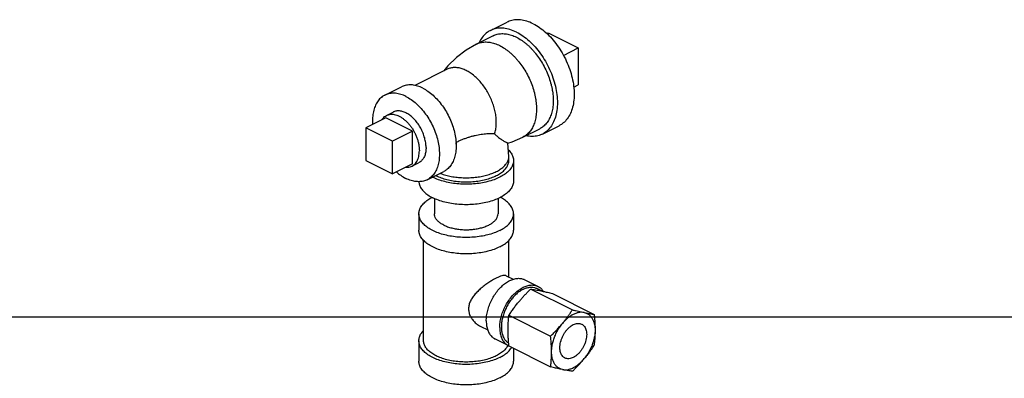
# Model space of a CAD drawing. Units: inches. Extents: x 0 to 34, y 0 to 23.
# Drawn here: x 27.7 to 31, y 21.8 to 23 of the extents above; entities that cross this region are included whole.
import ezdxf

# ---------------------------------------------------------------- set-up
doc = ezdxf.new("R2010")
doc.units = ezdxf.units.IN
doc.header["$LTSCALE"] = 1.87
doc.header["$MEASUREMENT"] = 0
doc.layers.get('0').update_dxf_attribs({"linetype": 'CONTINUOUS'})
doc.layers.add('02___PRT_ALL_AXES', color=7, linetype='CONTINUOUS')

msp = doc.modelspace()

# ---------------------------------------------------------------- linework, layer by layer
at = {"color": 7, "linetype": 'Continuous'}
for p, q in [((29.2557586417, 22.9457673287), (29.311001359, 22.9733886874)), ((29.2644935311, 22.9282981717), (29.2092508139, 22.900676813)), ((29.4463192818, 22.9376598124), (29.5457561729, 22.8879413668)), ((29.5457561729, 22.8879413668), (29.5457561729, 22.7661565444)), ((29.1127407411, 22.817483215), (29.0058063698, 22.7640160293)), ((28.9068790606, 22.7320216558), (28.9621217779, 22.7596430144)), ((28.8441736634, 22.624296908), (28.8441736634, 22.5160437325)), ((28.9325620111, 22.5801027342), (28.8441736634, 22.624296908)), ((29.3629799894, 22.5932172181), (29.4182227067, 22.6208385767)), ((29.4269575962, 22.6033694197), (29.4822003135, 22.6309907783)), ((28.9325620111, 22.4718495587), (28.9325620111, 22.5801027342)), ((29.3162549671, 22.5293245351), (29.3132550329, 22.5734760782)), ((29.3162549671, 22.5157928881), (29.3162549671, 22.5293245351)), ((28.8441736634, 22.5160437325), (28.9325620111, 22.4718495587)), ((29.3318799671, 22.5157928881), (29.3318799671, 22.4481346535)), ((29.0466333092, 22.4525131586), (29.1018760265, 22.4801345172)), ((29.0706299671, 22.3905494343), (29.0706299671, 22.339881478)), ((29.2806299671, 22.3905494343), (29.2806299671, 22.339881478)), ((29.0193799671, 22.339881478), (29.0193799671, 22.2857548902)), ((29.3318799671, 22.339881478), (29.3318799671, 22.2857548902)), ((29.0350049671, 21.920400423), (29.0350049671, 22.2519831458)), ((29.3162549671, 22.1308150196), (29.3162549671, 22.2519831458)), ((29.3076787555, 22.1351031254), (29.3305665957, 22.1236592053)), ((29.4123691929, 22.1002271878), (29.368175019, 22.1223242747)), ((29.3885291819, 22.0914247258), (29.5262064685, 22.0225860824)), ((29.4265703418, 22.0843919728), (29.4088753366, 22.0932394754)), ((29.4603447144, 22.076551242), (29.598022001, 22.0077125987)), ((29.3167136494, 22.0047357095), (29.4543909361, 21.9358970662)), ((0, 22), (34, 22)), ((29.2238262338, 21.9673980134), (29.2465135206, 21.95605437)), ((29.0193799671, 21.920400423), (29.0193799671, 21.8527421883)), ((29.3145412188, 21.9045712398), (29.270347045, 21.9266683267)), ((29.3167136494, 21.9031732095), (29.4543909361, 21.8343345662)), ((29.3318799671, 21.8955900507), (29.3318799671, 21.8527421883))]:
    msp.add_line(p, q, dxfattribs=at)
for points in [[(29.2092508891, 22.9006768506), (29.1755732732, 22.8811263406), (29.1436868928, 22.8567584916), (29.1153507166, 22.8287725366), (29.1021981859, 22.8122119374)], [(29.3132538081, 22.573474494), (29.327049647, 22.5779761449), (29.362980122, 22.5932172843)]]:
    msp.add_lwpolyline(points, dxfattribs=at)
for points, start_tangent, end_tangent in [([(29.3966008362, 22.9679524078), (29.3754282671, 22.9764978787), (29.354777037, 22.9807513046), (29.3351556476, 22.980607952), (29.3170472427, 22.9760713507), (29.3110068988, 22.9733886146)], (-0.8944271909999157, 0.4472135954999579), (-0.8943144484956885, -0.4474390094882792)), ([(29.2557641815, 22.945767256), (29.2456549939, 22.9396318482), (29.2318619911, 22.9267492938), (29.2207651462, 22.9101195402), (29.2185496352, 22.9056471504)], (-0.8943144481317019, -0.4474390102157941), (-0.4227762302983341, -0.9062341083267226)), ([(29.3413581189, 22.9403310491), (29.3201855499, 22.9488765201), (29.2995343197, 22.953129946), (29.2799129303, 22.9529865933), (29.2618045254, 22.948449992), (29.2557641815, 22.945767256)], (-0.8944271909999157, 0.4472135954999579), (-0.8943144484956885, -0.4474390094882792)), ([(29.3966008362, 22.9679524078), (29.4177734053, 22.9553253096), (29.4384246354, 22.9389275054), (29.4580460248, 22.9191627634), (29.4761544298, 22.8965177571), (29.4923039612, 22.8715500818), (29.5060969641, 22.8448745246), (29.5171938089, 22.8171479261), (29.5253212545, 22.7890530073), (29.5302791762, 22.7612815582), (29.5319454936, 22.7345174042), (29.5302791762, 22.7094195674), (29.5253212545, 22.6866060401), (29.5171938089, 22.6666385668), (29.5060969641, 22.6500088132), (29.4923039612, 22.6371262588), (29.4821947737, 22.630990851)], (0.894427190999916, -0.447213595499958), (-0.8943144482658446, -0.4474390099476775)), ([(29.2644935314, 22.928298171), (29.2646594906, 22.9283808528), (29.2712719292, 22.9312157879), (29.2782110146, 22.9333206452), (29.2854446357, 22.9346850377), (29.2929388496, 22.9353031833), (29.3006589046, 22.9351716169), (29.3085686441, 22.934291536), (29.3166313228, 22.9326664616), (29.3248092444, 22.9303045483), (29.3413581189, 22.9234164905)], (0.8944240413198975, 0.4472198948045379), (0.894427190999916, -0.447213595499958)), ([(29.3413581189, 22.9403310491), (29.362530688, 22.927703951), (29.3831819181, 22.9113061467), (29.4028033076, 22.8915414047), (29.4209117125, 22.8688963985), (29.4370612439, 22.8439287232), (29.4508542468, 22.817253166), (29.4619510916, 22.7895265675), (29.4700785372, 22.7614316486), (29.4750364589, 22.7336601996), (29.4767027763, 22.7068960455), (29.4750364589, 22.6817982088), (29.4700785372, 22.6589846814), (29.4619510916, 22.6390172082), (29.4508542468, 22.6223874545), (29.4370612439, 22.6095049002), (29.4269520564, 22.6033694924)], (0.894427190999916, -0.447213595499958), (-0.8943144482658446, -0.4474390099476775)), ([(29.3413581189, 22.9234164905), (29.3579069935, 22.9137556738), (29.366084915, 22.9079396655), (29.3741475938, 22.9015020611), (29.3820573333, 22.8944724026), (29.3897773882, 22.886883914), (29.3972716022, 22.8787715544), (29.4045052233, 22.8701735409), (29.4180567473, 22.8516822244), (29.430179521, 22.8317544228), (29.44064772, 22.8107613533), (29.4492663415, 22.7890940771), (29.4558748371, 22.7671562145), (29.4583851808, 22.7562135479), (29.4603501029, 22.7453564265), (29.4617600133, 22.7346355578), (29.4626087732, 22.7241008017), (29.4628919863, 22.7138014405), (29.4626087732, 22.7037852924), (29.4617600133, 22.6940992963), (29.4603501029, 22.6847883379), (29.4583851808, 22.6758961387), (29.4558748371, 22.6674638156), (29.4528303556, 22.6595310581), (29.4492663415, 22.6521344486), (29.4451990135, 22.6453089051), (29.44064772, 22.639085794), (29.435633312, 22.6334946115), (29.430179521, 22.6285609236), (29.4243114421, 22.6243082551), (29.4182227064, 22.6208385773)], (0.8944271909446113, -0.4472135956105667), (-0.8944240413323458, -0.4472198947796421)), ([(29.2092508894, 22.90067685), (29.2094167733, 22.9007594941), (29.2160292119, 22.9035944293), (29.2229682973, 22.9056992866), (29.2302019184, 22.907063679), (29.2376961324, 22.9076818246), (29.2454161873, 22.9075502583), (29.2533259268, 22.9066701773), (29.2613886056, 22.905045103), (29.2695665271, 22.9026831897), (29.2861154017, 22.8957951318)], (0.8944246275986233, 0.4472187222658106), (0.894427190999916, -0.447213595499958)), ([(29.2861154017, 22.8957951318), (29.3026642762, 22.8861343152), (29.3108421978, 22.8803183069), (29.3189048765, 22.8738807025), (29.326814616, 22.8668510439), (29.3345346709, 22.8592625554), (29.3420288849, 22.8511501958), (29.349262506, 22.8425521822), (29.36281403, 22.8240608658), (29.3749368037, 22.8041330642), (29.3854050027, 22.7831399947), (29.3940236243, 22.7614727185), (29.4006321198, 22.7395348559), (29.4031424635, 22.7285921892), (29.4051073856, 22.7177350678), (29.406517296, 22.7070141991), (29.4073660559, 22.6964794431), (29.407649269, 22.6861800819), (29.4073660559, 22.6761639337), (29.406517296, 22.6664779376), (29.4051073856, 22.6571669793), (29.4031424635, 22.64827478), (29.4006321198, 22.639842457), (29.3975876383, 22.6319096995), (29.3940236243, 22.62451309), (29.3899562962, 22.6176875465), (29.3854050027, 22.6114644354), (29.3803905947, 22.6058732528), (29.3749368037, 22.6009395649), (29.3690687248, 22.5966868964), (29.3629801217, 22.593217285)], (0.8944271910552204, -0.4472135953893491), (-0.8944230095809886, -0.4472219582400742)), ([(29.1756300455, 22.8134892775), (29.1620901027, 22.8191249378), (29.1553990724, 22.8210574134), (29.1488023318, 22.8223870204), (29.1423307233, 22.823107087), (29.1360143113, 22.8232147322), (29.1298826785, 22.8227089765), (29.123964258, 22.8215926548), (29.1182868215, 22.8198704979), (29.1128766416, 22.8175510042), (29.1127406848, 22.8174832695)], (-0.8944274233403632, 0.4472131308187616), (-0.8944224048373296, -0.4472231676970772)), ([(29.2693801237, 22.6042343048), (29.2729872278, 22.6182479314), (29.2741407915, 22.6258659923), (29.2748352318, 22.6337909024), (29.2750669517, 22.6419859371), (29.2748352318, 22.6504126916), (29.2729872278, 22.6678036666), (29.2693256448, 22.6856398663), (29.263918691, 22.7035890362), (29.2568670877, 22.7213168171), (29.2483021931, 22.738492974), (29.2383835548, 22.7547975476), (29.2272959384, 22.7699268146), (29.2152458851, 22.7835989453), (29.2089294731, 22.789807712), (29.2024578646, 22.7955592539), (29.1958611239, 22.8008263876), (29.1891700937, 22.8055849423), (29.1756300454, 22.8134892775)], (0.3196665024375677, 0.947530119425938), (-0.8944274227169824, 0.4472131320655249)), ([(29.0319989022, 22.7552052351), (29.0147151723, 22.7621811298), (28.9978570253, 22.7656533142), (28.9818395645, 22.7655362916), (28.9670571931, 22.7618329436), (28.9621263002, 22.759642955)], (-0.8944271909999159, 0.4472135954999579), (-0.89431444857432, -0.4474390093311152)), ([(29.0319989022, 22.7552052351), (29.049282632, 22.7448973999), (29.0661407791, 22.7315114373), (29.0821582398, 22.715376954), (29.0969406112, 22.6968912346), (29.1101239022, 22.6765094589), (29.1213834964, 22.6547334938), (29.1304421452, 22.6320995358), (29.1370767947, 22.6091649082), (29.1411240777, 22.5864943375), (29.1421290841, 22.5756735589)], (0.8944271910912447, -0.4472135953173003), (0.06346223946649789, -0.9979842404376419)), ([(28.9068835829, 22.7320215964), (28.8986311849, 22.7270131002), (28.8873715907, 22.7164967293), (28.8783129419, 22.7029214202), (28.8716782924, 22.6866214421), (28.8676310094, 22.6679981544), (28.8662707503, 22.6475101244), (28.8666781127, 22.6356904652)], (-0.8943144482893971, -0.4474390099006023), (0.06781472082215333, -0.99769793206151)), ([(28.9767561849, 22.7275838765), (28.959472455, 22.7345597711), (28.942614308, 22.7380319555), (28.9265968472, 22.737914933), (28.9118144759, 22.734211585), (28.9068835829, 22.7320215964)], (-0.8944271909999159, 0.4472135954999579), (-0.89431444857432, -0.4474390093311152)), ([(28.9767561849, 22.7275838765), (28.9940399147, 22.7172760413), (29.0108980618, 22.7038900786), (29.0269155225, 22.6877555953), (29.0416978939, 22.669269876), (29.0548811849, 22.6488881002), (29.0661407791, 22.6271121351), (29.0751994279, 22.6044781772), (29.0818340774, 22.5815435496), (29.0858813604, 22.5588729789), (29.0872416194, 22.5370246899), (29.0858813604, 22.5165366599), (29.0818340774, 22.4979133723), (29.0751994279, 22.4816133941), (29.0661407791, 22.468038085), (29.0548811849, 22.4575217141), (29.0466287869, 22.452513218)], (0.8944271910607854, -0.4472135953782189), (-0.8943144482906421, -0.4474390098981137)), ([(29.0430474456, 22.5591217768), (29.0419187109, 22.5746047457), (29.0385709446, 22.5906891954), (29.0331181507, 22.6068273892), (29.0257460177, 22.6224697603), (29.0167055947, 22.6370836265), (29.0063047424, 22.65017133), (28.9948976495, 22.6612871849), (28.9828727708, 22.6700526541), (28.970639599, 22.67616924), (28.9586147203, 22.6794286496), (28.9472076273, 22.6797198876), (28.9368067751, 22.6770330363), (28.9348356824, 22.6761214176)], (0, 1), (-0.8941396314202159, -0.4477882529988036)), ([(29.2693799675, 22.6042343575), (29.2613419688, 22.604345717), (29.2528036109, 22.6041949669), (29.2438338112, 22.6037370485), (29.2344985918, 22.6029317484), (29.2248600715, 22.6017437141), (29.2149756371, 22.6001423615), (29.2048972948, 22.5981017062), (29.1946711995, 22.5956001525), (29.1843373524, 22.592620272), (29.1739294564, 22.5891486015), (29.1634749428, 22.5851754965), (29.1529947777, 22.580694902), (29.1424843367, 22.5756952374)], (-0.9995810106882863, 0.02894482805933026), (-0.894504834095895, -0.4470582755962305)), ([(29.2693799675, 22.6042343574), (29.2764648205, 22.5973741321), (29.2827596857, 22.5921082003), (29.2883579032, 22.5879490109), (29.2933894775, 22.5845521554), (29.297959428, 22.5817003471), (29.3020993553, 22.5792805658), (29.3057427534, 22.5772650134), (29.3087420816, 22.5756812051), (29.3109815299, 22.5745449765), (29.3125469553, 22.5737835773), (29.3132530868, 22.5734743452), (29.3132534264, 22.5734749868)], (0.6900297999818208, -0.7237809579817975), (0.03656977193629091, 0.9993311021781157)), ([(29.4269520564, 22.6033694924), (29.4209117125, 22.6006867563), (29.4028033076, 22.596150155), (29.3831819181, 22.5960068024), (29.3727203019, 22.5976356636)], (-0.894314448234116, -0.447439010011095), (-0.9789845444923191, 0.2039344542865839)), ([(29.0430474456, 22.5591217768), (29.0419187109, 22.5447675425), (29.0385709446, 22.5320308592), (29.0331181507, 22.5213454593), (29.0257460177, 22.5130752212), (29.0186766873, 22.5084133967)], (0, -1), (-0.8941396314445633, -0.4477882529501867)), ([(29.1421290841, 22.5756735589), (29.1424843367, 22.5646460485), (29.1411240777, 22.5441580185), (29.1370767947, 22.5255347309), (29.1304421452, 22.5092347528), (29.1213834964, 22.4956594436), (29.1101239022, 22.4851430727), (29.1018715042, 22.4801345766)], (0.06346223928258432, -0.997984240449337), (-0.8943144481488461, -0.4474390101815274)), ([(29.1423762344, 22.5700665635), (29.1424843367, 22.5756952374)], (0.03881520595565627, 0.9992464059413072), (-4.335395814934157e-06, 0.9999999999906021)), ([(29.0893521393, 22.4738007237), (29.0913565452, 22.4730364791), (29.1082355783, 22.4676127311), (29.1264865668, 22.4634452575), (29.1457379733, 22.460618896), (29.1655978945, 22.4591911832), (29.1856620397, 22.4591911832), (29.2055219609, 22.460618896), (29.2247733673, 22.4634452575), (29.2430243559, 22.4676127311), (29.2599033889, 22.4730364791), (29.2750668582, 22.4796060895), (29.2882060791, 22.4871878241), (29.299053575, 22.4956273407), (29.3073885222, 22.5047528349), (29.3130412451, 22.5143785381), (29.3158966707, 22.5243084987), (29.316252136, 22.5293245351)], (0.9321622521061863, -0.36204079293406), (9.572441219638204e-08, 0.9999999999999956)), ([(29.3147668673, 22.5513421092), (29.3242325478, 22.5399348408), (29.3299562703, 22.5280143307), (29.3318799671, 22.5157928881)], (0.7147041705543538, -0.6994268715113922), (7.347759490353078e-07, -0.99999999999973)), ([(29.3318799671, 22.5157928881), (29.3299562703, 22.5035714455), (29.3242325478, 22.4916509354), (29.3148497365, 22.4803248803), (29.3020388725, 22.4698721653), (29.2861154017, 22.4605501708), (29.2674714128, 22.4525884354), (29.2465659827, 22.4461830034), (29.2239138725, 22.4414915978), (29.2000728523, 22.4386297365), (29.1756299671, 22.4376678881), (29.1511870819, 22.4386297365), (29.1273460617, 22.4414915978), (29.1046939515, 22.4461830034), (29.0837885214, 22.4525884354), (29.0651445325, 22.4605501708)], (7.356603027518225e-07, -0.9999999999997294), (-0.894427191065971, 0.4472135953678477)), ([(29.076193076, 22.4660744426), (29.092972666, 22.4589088807), (29.1117875531, 22.4531439919), (29.1321744523, 22.4489217268), (29.1536313704, 22.4463460517), (29.1756299671, 22.4454803881), (29.1976285637, 22.4463460517), (29.2190854819, 22.4489217268), (29.2394723811, 22.4531439919), (29.2582872682, 22.4589088807), (29.2750668582, 22.4660744426), (29.2893979819, 22.4744642376), (29.3009277596, 22.4838716811), (29.3093722897, 22.4940651307), (29.31452364, 22.5047935898), (29.3162549671, 22.5157928881)], (0.8944271910733104, -0.4472135953531687), (-7.35477439222587e-07, 0.9999999999997297)), ([(28.9454038113, 22.4781892924), (28.959472455, 22.467258773), (28.9767561849, 22.4569509378)], (0.7572102096470306, -0.6531712626917233), (0.8944271915271182, -0.4472135944455534)), ([(29.0639853054, 22.4611358673), (29.0651445325, 22.4605501708)], (0.8906338683679298, -0.4547211370895102), (0.8944271909999159, -0.4472135954999579)), ([(29.0750340589, 22.4666607166), (29.076193076, 22.4660744426)], (0.890202630957269, -0.4555647877489614), (0.894427190999916, -0.447213595499958)), ([(29.0466287869, 22.452513218), (29.0416978939, 22.4503232293), (29.0269155225, 22.4466198813), (29.0108980618, 22.4465028588), (28.9940399147, 22.4499750432), (28.9767561849, 22.4569509378)], (-0.89431444857432, -0.4474390093311152), (-0.8944271909999159, 0.4472135954999579)), ([(29.0194125252, 22.446557808), (29.0213036639, 22.4359132109), (29.0270273864, 22.4239927008), (29.0364101977, 22.4126666457), (29.0492210617, 22.4022139306), (29.0651445325, 22.3928919362)], (0.04114146683465476, -0.9991533314295123), (0.8944271907286073, -0.4472135960425753)), ([(29.3318799671, 22.4481346535), (29.3299562703, 22.4359132109), (29.3242325478, 22.4239927008), (29.3148497365, 22.4126666457), (29.3020388725, 22.4022139306), (29.2861154017, 22.3928919362), (29.2674714128, 22.3849302008), (29.2465659827, 22.3785247687), (29.2239138725, 22.3738333631), (29.2000728523, 22.3709715018), (29.1756299671, 22.3700096535), (29.1511870819, 22.3709715018), (29.1273460617, 22.3738333631), (29.1046939515, 22.3785247687), (29.0837885214, 22.3849302008), (29.0651445325, 22.3928919362)], (7.356603027518225e-07, -0.9999999999997294), (-0.894427191065971, 0.4472135953678477)), ([(29.0193799671, 22.339881478), (29.0213036639, 22.3521029206), (29.0270273864, 22.3640234307), (29.0364101977, 22.3753494858), (29.0492210617, 22.3858022008), (29.0631782439, 22.3941233995)], (7.350164469950982e-07, 0.9999999999997299), (0.887891170111263, 0.4600535512725149)), ([(29.3318799671, 22.339881478), (29.3299562703, 22.3521029206), (29.3242325478, 22.3640234307), (29.3148497365, 22.3753494858), (29.3020388725, 22.3858022008), (29.2880817242, 22.3941234754)], (7.350037829306352e-07, 0.9999999999997299), (-0.8879082929219332, 0.4600205031957362)), ([(29.2861154017, 22.2846387607), (29.2674714128, 22.2766770253), (29.2465659827, 22.2702715933), (29.2239138725, 22.2655801876), (29.2000728523, 22.2627183264), (29.1756299671, 22.261756478), (29.1511870819, 22.2627183264), (29.1273460617, 22.2655801876), (29.1046939515, 22.2702715933), (29.0837885214, 22.2766770253), (29.0651445325, 22.2846387607), (29.0492210617, 22.2939607551), (29.0364101977, 22.3044134702), (29.0270273864, 22.3157395253), (29.0213036639, 22.3276600354), (29.0193799671, 22.339881478)], (-0.894427191065971, -0.4472135953678477), (7.356603027518225e-07, 0.9999999999997294)), ([(29.1013837551, 22.302758372), (29.0906831827, 22.3090227522), (29.0820742821, 22.3160469767), (29.0757690329, 22.3236580858), (29.0719226913, 22.3316686686), (29.0706299671, 22.339881478)], (-0.894427190604612, 0.4472135962905658), (-7.347391627611378e-07, 0.9999999999997302)), ([(29.1013837551, 22.302758372), (29.1139125156, 22.2974080858), (29.1279609646, 22.2931036355), (29.1431831827, 22.2899510109), (29.1592043483, 22.2880278401), (29.1756299671, 22.287381478), (29.1920555859, 22.2880278401), (29.2080767515, 22.2899510109), (29.2232989696, 22.2931036355), (29.2373474186, 22.2974080858), (29.2498761791, 22.302758372), (29.2605767515, 22.3090227522), (29.2691856521, 22.3160469767), (29.2754909013, 22.3236580858), (29.2793372429, 22.3316686686), (29.2806299671, 22.339881478)], (0.8944271909999159, -0.4472135954999579), (-7.356994878053276e-07, 0.9999999999997293)), ([(29.2861154017, 22.2846387607), (29.3020388725, 22.2939607551), (29.3148497365, 22.3044134702), (29.3242325478, 22.3157395253), (29.3299562703, 22.3276600354), (29.3318799671, 22.339881478)], (0.8944271912655601, 0.4472135949686694), (7.359840822843248e-07, 0.9999999999997292)), ([(29.2861154017, 22.230512173), (29.2674714128, 22.2225504376), (29.2465659827, 22.2161450055), (29.2239138725, 22.2114535999), (29.2000728523, 22.2085917386), (29.1756299671, 22.2076298902), (29.1511870819, 22.2085917386), (29.1273460617, 22.2114535999), (29.1046939515, 22.2161450055), (29.0837885214, 22.2225504376), (29.0651445325, 22.230512173), (29.0492210617, 22.2398341674), (29.0364101977, 22.2502868824), (29.0270273864, 22.2616129376), (29.0213036639, 22.2735334477), (29.0193799671, 22.2857548902)], (-0.894427191065971, -0.4472135953678477), (7.356603027518225e-07, 0.9999999999997294)), ([(29.2861154017, 22.230512173), (29.3020388725, 22.2398341674), (29.3148497365, 22.2502868824), (29.3242325478, 22.2616129376), (29.3299562703, 22.2735334477), (29.3318799671, 22.2857548902)], (0.8944271912655601, 0.4472135949686694), (7.359840822843248e-07, 0.9999999999997292)), ([(29.3077188675, 22.1350635062), (29.3060595137, 22.1357422167), (29.3002569801, 22.136300243), (29.2927588022, 22.1349406493), (29.2840314146, 22.13188959), (29.2750668582, 22.1277832692)], (-0.8918135434730587, 0.4524031428693074), (-0.8944271909999159, -0.4472135954999579)), ([(29.2750668582, 22.1277832692), (29.2652683068, 22.1225123417), (29.2535388571, 22.1153436012), (29.240856051, 22.1066190174), (29.2282677959, 22.0968686253), (29.2163288649, 22.0863214921), (29.2055284013, 22.075117741), (29.1964331803, 22.0634604728), (29.1895152267, 22.0515089774), (29.1850514129, 22.0390979815), (29.1834546264, 22.02617087), (29.1850232305, 22.0133302797), (29.1894693722, 22.0012694682), (29.1963751205, 21.9901619069), (29.2054626712, 21.9801568793), (29.2162606322, 21.9717397109), (29.2238555563, 21.9673830034)], (-0.8944271909999159, -0.4472135954999579), (0.894355704228778, -0.4473565404835907)), ([(29.2419212278, 21.9858263986), (29.2430961932, 22.0028621021), (29.2465853887, 22.0205551498), (29.2522827969, 22.0383679474), (29.2600153048, 22.055759262), (29.2695479642, 22.0722006673), (29.2805911299, 22.0871925997), (29.2928092611, 22.1002795366), (29.305831116, 22.1110638384), (29.319261032, 22.1192178292), (29.3326909481, 22.1244937544), (29.3457128029, 22.1267313076), (29.3579309341, 22.1258625017), (29.3681781127, 22.1223224963)], (0, 1), (0.8945658389284512, -0.4469361921149779)), ([(29.2861154017, 21.9637293117), (29.2872903671, 21.9807650152), (29.2907795626, 21.9984580629), (29.2964769707, 22.0162708605), (29.3042094786, 22.0336621751), (29.313742138, 22.0501035804), (29.3247853038, 22.0650955127), (29.3370034349, 22.0781824497), (29.3500252898, 22.0889667514), (29.3634552058, 22.0971207423), (29.3768851219, 22.1023966675), (29.3899069768, 22.1046342206), (29.4021251079, 22.1037654148), (29.4123722866, 22.1002254094)], (0, 1), (0.8945658389284512, -0.4469361921149779)), ([(29.4123722866, 22.1002254094), (29.4131682737, 22.0998166483), (29.4227009331, 22.0929079023), (29.4301821947, 22.0836522872)], (0.8945658386598643, -0.4469361926525684), (0.5325824903265943, -0.8463781016765043)), ([(29.3634552058, 22.0903549189), (29.3522207814, 22.083654826), (29.3412629859, 22.0749539502), (29.3308516364, 22.0644665361), (29.321243095, 22.0524508185), (29.3126739558, 22.0392026643), (29.3053552196, 22.025048287), (29.2994670979, 22.0103362143), (29.2951545757, 21.9954287063), (29.2925238418, 21.9806928354), (29.2916396734, 21.9664914476), (29.2925238418, 21.9531742281), (29.2951545757, 21.9410690911), (29.2994670979, 21.9304741053), (29.3053552196, 21.9216501544), (29.3126739558, 21.9148145133), (29.3157378957, 21.9128094719)], (-0.8944271910947204, -0.4472135953103489), (0.8618117011984875, -0.5072283427386222)), ([(29.3496445265, 22.0495686622), (29.3569245443, 22.0581398649), (29.3644257997, 22.0665564112), (29.3721518933, 22.074847221), (29.3801572577, 22.0830987374), (29.3885291819, 22.0914247258)], (0.6379519728224191, 0.7700761523200049), (0.7147850830402608, 0.6993441821185955)), ([(29.3634552058, 22.0903549189), (29.3746896302, 22.0948892504), (29.3856474258, 22.0971461702), (29.3960587753, 22.0970701056), (29.4056673167, 22.0946629294), (29.4088723971, 22.0932394368)], (0.8944271914243748, 0.4472135946510401), (0.8943144486165839, -0.4474390092466409)), ([(29.3885291819, 22.0914247258), (29.3963994031, 22.0901668396), (29.4043969402, 22.0887830544), (29.4127205952, 22.0872285381), (29.421460059, 22.0854764284)], (0.9884225281016966, -0.1517264180723016), (0.9792195558408602, -0.2028030114639039)), ([(29.421460059, 22.0854764284), (29.4265718888, 22.0843991928)], (0.9792195574596224, -0.2028030036478284), (0.9778078078664891, -0.2095039161336389)), ([(29.4265718888, 22.0843991928), (29.4287400767, 22.0839315323), (29.4312372401, 22.0833854304)], (0.9778078097900701, -0.2095039071558003), (0.9765940844527992, -0.2150906650968355)), ([(29.4312372401, 22.0833854304), (29.4362413321, 22.0822684616), (29.4439674257, 22.0804906869), (29.4519727902, 22.0785904928), (29.4603447144, 22.076551242)], (0.9765940864871465, -0.215090655860118), (0.970971328015098, -0.239195903335732)), ([(29.3167136494, 22.0047357095), (29.3245838707, 22.0164046068), (29.3325814077, 22.0276470776), (29.3409050628, 22.0386817738), (29.3496445265, 22.0495686622)], (0.5497353819803094, 0.835338859265486), (0.637951972813117, 0.770076152327711)), ([(29.3137367603, 21.9554429041), (29.3138636159, 21.9654955751), (29.3142375058, 21.9753882472), (29.314844035, 21.9851535671), (29.3156710561, 21.994891767), (29.3167136494, 22.0047357095)], (0, 1), (0.1149519453784234, 0.9933710536620826)), ([(29.4932755915, 21.9777531298), (29.5003018979, 21.9864511881), (29.5070553735, 21.9952416243), (29.5135684088, 22.0041389633), (29.519919731, 22.0132175008), (29.5262064685, 22.0225860824)], (0.6379519719839365, 0.7700761530146267), (0.5497353822703558, 0.8353388590746068)), ([(29.5650911239, 22.013660896), (29.5554210683, 22.0145293855), (29.5451643949, 22.0132759669), (29.5345503771, 22.0099283888), (29.5238163382, 22.0045613694), (29.5132023204, 21.9972949296), (29.5029456471, 21.9882916749), (29.4932755914, 21.9777531297)], (-0.9792195560344463, 0.2028030105291878), (-0.637951973177153, -0.7700761520261338)), ([(29.5262064685, 22.0225860824), (29.5366174797, 22.0200578014), (29.5464761652, 22.0177434419), (29.5559563451, 22.0156106632), (29.5650911239, 22.013660896)], (0.9709713276545759, -0.2391959047992043), (0.9792195560968947, -0.2028030102276604)), ([(29.5650911239, 22.013660896), (29.5721174304, 22.0122428554), (29.578870906, 22.0109536746), (29.5853839412, 22.0097824292), (29.5917352634, 22.0087092561), (29.598022001, 22.0077125987)], (0.9792195560264942, -0.2028030105675837), (0.9884225280073801, -0.1517264186867268)), ([(29.5650911239, 22.013660896), (29.5739596098, 22.0106898032), (29.5818278682, 22.0056824658), (29.5885201352, 21.9987507395), (29.5938869167, 21.9900494676), (29.5978083275, 21.979773022), (29.60019677, 21.9681509617), (29.6009988902, 21.9554429041)], (0.9792195557806392, -0.2028030117546772), (0, -1)), ([(29.598022001, 22.0077125987), (29.599292396, 21.9941506178), (29.6002229702, 21.9810590747), (29.6008012326, 21.968180731), (29.6009988902, 21.9554429041)], (0.103163616467438, -0.9946643998039536), (0, -1)), ([(29.2419212278, 21.9858263986), (29.2430961932, 21.9699656605), (29.2465853887, 21.9557618083), (29.2522827969, 21.9436464189), (29.2600153048, 21.9339876122), (29.2695479642, 21.9270788662), (29.2703439513, 21.9266701051)], (0, -1), (0.8945658391910801, -0.4469361915893122)), ([(29.4543909361, 21.9358970662), (29.4648019472, 21.9462955685), (29.4746606327, 21.956607465), (29.4841408127, 21.9670638988), (29.4932755915, 21.9777531298)], (0.7147850835590287, 0.6993441815883737), (0.6379519729090889, 0.7700761522482051)), ([(29.4573678252, 21.8836273716), (29.4581699454, 21.8971375493), (29.4605583878, 21.9111480521), (29.4644797987, 21.9253459086), (29.4698465802, 21.939413962), (29.4765388472, 21.9530379553), (29.4844071056, 21.9659135511), (29.4932755914, 21.9777531297)], (0, 1), (0.637951972526212, 0.7700761525653907)), ([(29.5012348785, 21.8636325668), (29.4966686473, 21.8666188423), (29.4921854768, 21.87143176), (29.4887115121, 21.8775568124), (29.4863415138, 21.8848269242), (29.4851401294, 21.8930437855), (29.4851401294, 21.9019832619), (29.4863415138, 21.9114015077), (29.4887115121, 21.9210416177), (29.4921854768, 21.9306406349), (29.4966686473, 21.9399367231), (29.5020387343, 21.9486763092), (29.5081492559, 21.9566210001), (29.5148335329, 21.9635540854), (29.5219092358, 21.9692864485), (29.5291833577, 21.9736617256)], (-0.8942544271225006, 0.4475589565317715), (0.8944271908477293, 0.4472135958043313)), ([(29.5291833577, 21.9736617256), (29.5364574796, 21.9765605705), (29.5435331825, 21.9779039102), (29.5502174595, 21.9776551019), (29.5563279811, 21.9758209326), (29.5571318369, 21.975437709)], (0.894427190999916, 0.447213595499958), (0.8942544271035844, -0.4475589565695676)), ([(29.5571318369, 21.975437709), (29.5616980681, 21.9724514335), (29.5661812385, 21.9676385158), (29.5696552033, 21.9615134633), (29.5720252015, 21.9542433516), (29.573226586, 21.9460264902), (29.573226586, 21.9370870138), (29.5720252015, 21.927668768), (29.5696552033, 21.918028658), (29.5661812385, 21.9084296408), (29.5616980681, 21.8991335527), (29.5563279811, 21.8903939665), (29.5502174595, 21.8824492756), (29.5435331825, 21.8755161903), (29.5364574796, 21.8697838272), (29.5291833577, 21.8654085501)], (0.8942544271225006, -0.4475589565317715), (-0.8944271908477293, -0.4472135958043313)), ([(29.0193799671, 21.920400423), (29.0213036639, 21.9326218656), (29.0270273864, 21.9445423757), (29.0348636919, 21.9543083389)], (7.34827280429638e-07, 0.9999999999997299), (0.6939820764264025, 0.7199922760689165)), ([(29.2861154017, 21.9637293117), (29.2872903671, 21.9478685736), (29.2907795626, 21.9336647214), (29.2964769707, 21.9215493319), (29.3042094786, 21.9118905253), (29.313742138, 21.9049817793), (29.3145381251, 21.9045730182)], (0, -1), (0.8945658391910801, -0.4469361915893122)), ([(29.3167136494, 21.9031732095), (29.3154432545, 21.9167351904), (29.3145126802, 21.9298267336), (29.3139344178, 21.9427050772), (29.3137367603, 21.9554429041)], (-0.103163616467438, 0.9946643998039536), (0, 1)), ([(29.6009988902, 21.9554429041), (29.60019677, 21.9419327264), (29.5978083275, 21.9279222236), (29.5938869167, 21.9137243672), (29.5885201352, 21.8996563138), (29.5818278682, 21.8860323204), (29.5739596098, 21.8731567247), (29.5650911239, 21.861317146)], (0, -1), (-0.637951972526212, -0.7700761525653907)), ([(29.6009988902, 21.9554429041), (29.6008720345, 21.9453902331), (29.6004981446, 21.935497561), (29.5998916154, 21.9257322411), (29.5990645943, 21.9159940411), (29.598022001, 21.9061500987)], (0, -1), (-0.1149519453784234, -0.9933710536620826)), ([(29.2861154017, 21.8651577057), (29.2674714128, 21.8571959703), (29.2465659827, 21.8507905383), (29.2239138725, 21.8460991327), (29.2000728523, 21.8432372714), (29.1756299671, 21.842275423), (29.1511870819, 21.8432372714), (29.1273460617, 21.8460991327), (29.1046939515, 21.8507905383), (29.0837885214, 21.8571959703), (29.0651445325, 21.8651577057), (29.0492210617, 21.8744797002), (29.0364101977, 21.8849324152), (29.0270273864, 21.8962584703), (29.0213036639, 21.9081789804), (29.0193799671, 21.920400423)], (-0.894427191065971, -0.4472135953678477), (7.356603027518225e-07, 0.9999999999997294)), ([(29.076193076, 21.8706819775), (29.0618619523, 21.8790717725), (29.0503321746, 21.888479216), (29.0418876445, 21.8986726656), (29.0367362942, 21.9094011247), (29.0350049671, 21.920400423)], (-0.8944271909999157, 0.4472135954999579), (-7.353957655636264e-07, 0.9999999999997298)), ([(29.3129877486, 21.905331585), (29.3093722897, 21.8986726656), (29.3009277596, 21.888479216), (29.2893979819, 21.8790717725), (29.2750668582, 21.8706819775), (29.2582872682, 21.8635164156), (29.2394723811, 21.8577515268), (29.2190854819, 21.8535292617), (29.1976285637, 21.8509535866), (29.1756299671, 21.850087923), (29.1536313704, 21.8509535866), (29.1321744523, 21.8535292617), (29.1117875531, 21.8577515268), (29.092972666, 21.8635164156), (29.076193076, 21.8706819775)], (-0.4020878818675271, -0.9156010786665147), (-0.8944271909221027, 0.4472135956555846)), ([(29.4573678252, 21.8836273716), (29.4572409696, 21.8938068983), (29.4568670797, 21.9040734602), (29.4562605505, 21.9144453094), (29.4554335294, 21.9250105304), (29.4543909361, 21.9358970662)], (0, 1), (-0.1031636157326586, 0.9946643998801629)), ([(29.598022001, 21.9061500987), (29.5901517798, 21.8944812014), (29.5821542428, 21.8832387306), (29.5738305877, 21.8722040344), (29.5650911239, 21.861317146)], (-0.5497353819803094, -0.835338859265486), (-0.637951972813117, -0.770076152327711)), ([(29.2861154017, 21.8651577057), (29.3020388725, 21.8744797002), (29.3148497365, 21.8849324152), (29.3242325478, 21.8962584703), (29.3257058302, 21.8986571457)], (0.894427190999916, 0.447213595499958), (0.5013290494620528, 0.865256715758667)), ([(29.3145381251, 21.9045730182), (29.3165591887, 21.9036314296)], (0.8945658471564146, -0.4469361756462839), (0.9175972286773939, -0.3975114160921251)), ([(29.4543909361, 21.8343345662), (29.455661331, 21.8466261521), (29.4565919053, 21.858787121), (29.4571701677, 21.8710872023), (29.4573678252, 21.8836273716)], (0.1149519462758705, 0.9933710535582307), (0, 1)), ([(29.4932755915, 21.8254093797), (29.4844071056, 21.8283804725), (29.4765388472, 21.8333878099), (29.4698465802, 21.8403195362), (29.4644797987, 21.8490208082), (29.4605583878, 21.8592972537), (29.4581699454, 21.8709193141), (29.4573678252, 21.8836273716)], (-0.9792195557806392, 0.2028030117546772), (0, 1)), ([(29.2861154017, 21.7974994711), (29.2674714128, 21.7895377357), (29.2465659827, 21.7831323036), (29.2239138725, 21.778440898), (29.2000728523, 21.7755790367), (29.1756299671, 21.7746171883), (29.1511870819, 21.7755790367), (29.1273460617, 21.778440898), (29.1046939515, 21.7831323036), (29.0837885214, 21.7895377357), (29.0651445325, 21.7974994711), (29.0492210617, 21.8068214655), (29.0364101977, 21.8172741806), (29.0270273864, 21.8286002357), (29.0213036639, 21.8405207458), (29.0193799671, 21.8527421883)], (-0.894427191065971, -0.4472135953678477), (7.356603027518225e-07, 0.9999999999997294)), ([(29.2861154017, 21.7974994711), (29.3020388725, 21.8068214655), (29.3148497365, 21.8172741806), (29.3242325478, 21.8286002357), (29.3299562703, 21.8405207458), (29.3318799671, 21.8527421883)], (0.8944271912655601, 0.4472135949686694), (7.359840822843248e-07, 0.9999999999997292)), ([(29.4932755915, 21.8254093797), (29.5029456471, 21.8245408902), (29.5132023204, 21.8257943089), (29.5238163383, 21.8291418869), (29.5345503771, 21.8345089064), (29.545164395, 21.8417753462), (29.5554210683, 21.8507786009), (29.5650911239, 21.861317146)], (0.9792195560344463, -0.2028030105291878), (0.637951973177153, 0.7700761520261338)), ([(29.5291833577, 21.8654085501), (29.5219092358, 21.8625097053), (29.5148335329, 21.8611663656), (29.5081492559, 21.8614151738), (29.5020387343, 21.8632493432), (29.5012348785, 21.8636325668)], (-0.894427190999916, -0.447213595499958), (-0.8942544271035844, 0.4475589565695676)), ([(29.5650911239, 21.861317146), (29.5578111062, 21.8527459433), (29.5503098508, 21.844329397), (29.5425837572, 21.8360385871), (29.5345783927, 21.8277870708), (29.5262064685, 21.8194610824)], (-0.6379519728224191, -0.7700761523200049), (-0.7147850830402608, -0.6993441821185955)), ([(29.4932755914, 21.8254093798), (29.4859955737, 21.826954276), (29.4784943183, 21.8286173466), (29.4707682247, 21.8303951213), (29.4627628603, 21.8322953154), (29.4543909361, 21.8343345662)], (-0.9792195558422603, 0.2028030114571443), (-0.9709713275781569, 0.2391959051094137)), ([(29.5262064685, 21.8194610824), (29.5183362473, 21.8207189686), (29.5103387103, 21.8221027538), (29.5020150552, 21.8236572701), (29.4932755914, 21.8254093798)], (-0.9884225281016966, 0.1517264180723016), (-0.9792195559637531, 0.2028030108705248))]:
    msp.add_spline(points, degree=3, dxfattribs=dict(at, start_tangent=start_tangent, end_tangent=end_tangent))
at = {"layer": '02___PRT_ALL_AXES', "color": 7, "linetype": 'Continuous'}
for p, q in [((29.4418844614, 22.9354424022), (29.4463192818, 22.9376598124)), ((29.4965499985, 22.8633382796), (29.5457561729, 22.8879413668)), ((29.5304520742, 22.7585044951), (29.5457561729, 22.7661565444)), ((28.9104649241, 22.6574425384), (28.8441736634, 22.624296908)), ((28.9988532718, 22.6132483645), (28.9104649241, 22.6574425384)), ((28.9127328234, 22.6650714129), (28.9348351124, 22.6761225574)), ((28.9988532718, 22.6132483645), (28.9325620111, 22.5801027342)), ((28.9988532718, 22.5049951891), (28.9988532718, 22.6132483645)), ((28.9988532718, 22.5049951891), (28.9325620111, 22.4718495587)), ((28.9965853726, 22.4973663145), (29.0186772573, 22.5084122569))]:
    msp.add_line(p, q, dxfattribs=at)
for points, start_tangent, end_tangent in [([(28.8976555475, 22.6511654655), (28.9010283415, 22.655756457), (28.9063348486, 22.6609592869), (28.9124034581, 22.6649045626), (28.9127320922, 22.6650710251)], (0.538926564387281, 0.842352751641331), (0.8944606656170498, 0.447146640000687)), ([(28.9127320922, 22.6650710251), (28.9191384642, 22.6675300649), (28.9264336519, 22.668794388), (28.9341739718, 22.6686775927), (28.9422373544, 22.6671815211), (28.9504966353, 22.664329767), (28.9588215607, 22.6601673043), (28.9670808416, 22.6547597775), (28.9751442241, 22.6481924666), (28.982884544, 22.640568942), (28.9901797317, 22.6320094311), (28.9969147379, 22.6226489227), (29.0029833473, 22.6126350375), (29.0082898545, 22.6021257005), (29.0127505726, 22.5912866502), (29.0162951534, 22.5802888248), (29.0188676969, 22.5693056668), (29.0204276323, 22.5585103869), (29.0209503587, 22.5480732333)], (0.8944606669047859, 0.4471466374247333), (0, -1)), ([(28.9965861037, 22.4973667023), (28.9969147379, 22.4975331648), (29.0029833473, 22.5014784405), (29.0082898545, 22.5066812704), (29.0127505726, 22.5130596026), (29.0162951534, 22.5205128471), (29.0188676969, 22.5289234618), (29.0204276323, 22.5381588061), (29.0209503587, 22.5480732333)], (0.8944606665478991, 0.4471466381386405), (0, 1)), ([(28.9763401467, 22.4936536137), (28.982884544, 22.4936433394), (28.9901797317, 22.4949076625), (28.9965861037, 22.4973667023)], (0.9971193347279826, -0.0758487462758953), (0.8944606666702052, 0.4471466378939821))]:
    msp.add_spline(points, degree=3, dxfattribs=dict(at, start_tangent=start_tangent, end_tangent=end_tangent))

doc.saveas('drawing.dxf')
